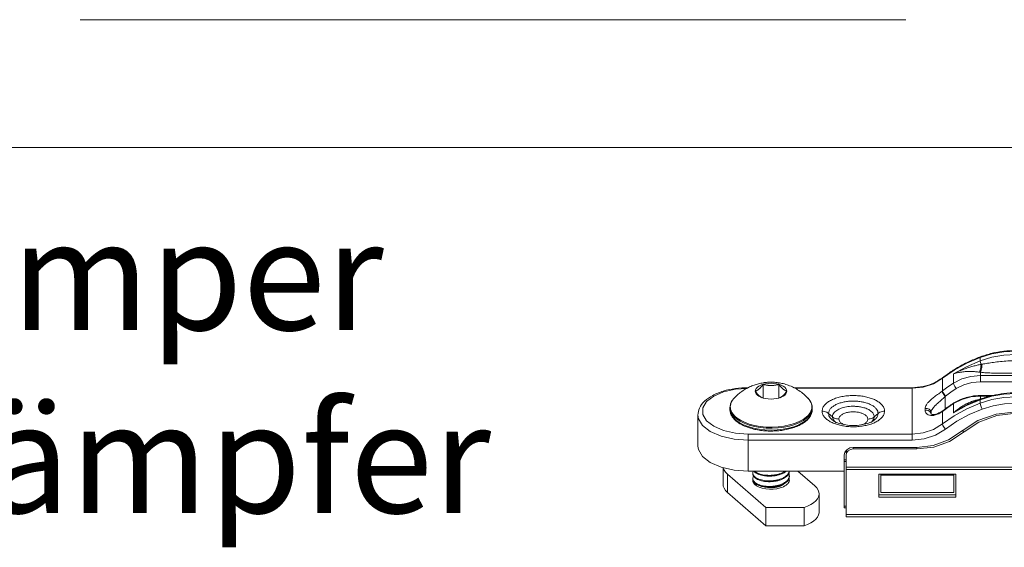
# Model space of a CAD drawing. Extents: x -2959 to 15972, y -917 to 828.
# Drawn here: x 13600 to 13667, y 539 to 576 of the extents above; entities that cross this region are included whole.
import ezdxf

# ---------------------------------------------------------------- set-up
doc = ezdxf.new("R2010")
doc.units = 0
doc.header["$LTSCALE"] = 16.335
doc.header["$MEASUREMENT"] = 0
doc.layers.get('0').update_dxf_attribs({"linetype": 'CONTINUOUS'})
doc.layers.add('文  字', color=7, linetype='CONTINUOUS', lineweight=18)

msp = doc.modelspace()

# ---------------------------------------------------------------- linework, layer by layer
at = {"color": 0, "linetype": 'ByBlock', "lineweight": 15}
for p, q in [((13660.579, 575.544), (13604.075, 575.544)), ((13577.51, 566.804), (13879.276, 566.804)), ((13666.455, 552.691), (13665.663, 552.452)), ((13665.677, 552.496), (13665.663, 552.452)), ((13665.663, 552.217), (13665.663, 552.452)), ((13663.88, 551.585), (13663.081, 551.03)), ((13663.838, 551.324), (13663.838, 550.698)), ((13665.672, 550.786), (13665.672, 551.436)), ((13720.729, 551.213), (13665.672, 551.213)), ((13650.805, 549.673), (13650.805, 550.612)), ((13651.888, 549.673), (13651.888, 550.612)), ((13663.098, 551.076), (13663.081, 551.03)), ((13663.081, 550.17), (13663.081, 551.03)), ((13720.294, 550.786), (13665.672, 550.786)), ((13652.916, 550.381), (13660.995, 550.381)), ((13660.995, 550.34), (13652.988, 550.34)), ((13660.995, 546.785), (13660.995, 550.381)), ((13663.261, 548.93), (13663.261, 549.79)), ((13665.672, 549.604), (13665.672, 549.848)), ((13665.672, 549.848), (13666.498, 549.848)), ((13666.346, 549.806), (13665.672, 549.806)), ((13648.825, 549.673), (13648.825, 549.673)), ((13650.721, 549.7), (13650.805, 549.673)), ((13651.888, 549.673), (13651.972, 549.7)), ((13653.868, 549.673), (13653.868, 549.673)), ((13663.452, 549.036), (13663.838, 549.291)), ((13663.838, 549.291), (13664.403, 549.573)), ((13663.855, 549.337), (13663.838, 549.291)), ((13663.838, 548.666), (13663.838, 549.291)), ((13663.838, 548.666), (13664.721, 549.157)), ((13664.715, 549.191), (13664.715, 549.191)), ((13664.721, 549.157), (13665.663, 549.559)), ((13665.677, 549.604), (13665.663, 549.559)), ((13666.455, 549.564), (13665.663, 549.325)), ((13665.663, 549.559), (13665.663, 549.325)), ((13646.343, 546.393), (13646.343, 548.505)), ((13648.532, 548.884), (13648.532, 549.011)), ((13654.161, 548.884), (13654.142, 548.723)), ((13654.161, 549.011), (13654.155, 548.922)), ((13654.161, 548.884), (13654.161, 549.011)), ((13655.282, 548.617), (13655.541, 548.393)), ((13658.668, 548.617), (13658.409, 548.393)), ((13661.889, 548.827), (13661.889, 548.952)), ((13662.291, 548.692), (13662.291, 548.567)), ((13663.072, 548.788), (13663.055, 548.743)), ((13663.072, 548.788), (13663.072, 548.788)), ((13663.081, 548.763), (13663.452, 549.036)), ((13663.098, 548.808), (13663.081, 548.763)), ((13663.081, 548.763), (13663.081, 547.903)), ((13655.595, 548.127), (13655.595, 548.127)), ((13658.355, 548.127), (13658.355, 548.127)), ((13649.783, 544.673), (13649.783, 547.213)), ((13660.995, 547.213), (13649.783, 547.213)), ((13664.491, 547.464), (13664.491, 547.329)), ((13660.995, 546.785), (13649.783, 546.785)), ((13656.398, 545.964), (13656.35, 545.756)), ((13656.35, 542.175), (13656.35, 545.756)), ((13656.533, 546.139), (13656.398, 545.964)), ((13656.475, 545.913), (13656.513, 546.078)), ((13656.475, 545.756), (13656.513, 545.922)), ((13656.475, 541.543), (13656.475, 545.756)), ((13656.513, 545.922), (13656.622, 546.063)), ((13656.736, 546.257), (13656.533, 546.139)), ((13656.622, 546.063), (13656.784, 546.157)), ((13656.975, 546.298), (13656.736, 546.257)), ((13656.784, 546.157), (13656.975, 546.19)), ((13656.975, 546.298), (13656.975, 546.19)), ((13661.31, 546.298), (13656.975, 546.298)), ((13661.31, 546.19), (13656.975, 546.19)), ((13661.31, 546.298), (13661.31, 546.19)), ((13656.35, 545.441), (13656.475, 545.441)), ((13656.35, 545.326), (13656.475, 545.326)), ((13648.063, 544.914), (13648.063, 543.766)), ((13648.356, 544.464), (13648.356, 543.219)), ((13648.356, 544.464), (13650.986, 542.188)), ((13656.35, 544.673), (13649.783, 544.673)), ((13654.337, 543.663), (13653.171, 544.673)), ((13674.331, 544.944), (13656.475, 544.944)), ((13674.331, 544.787), (13656.475, 544.787)), ((13658.727, 544.462), (13658.727, 542.891)), ((13663.98, 544.462), (13658.727, 544.462)), ((13658.852, 544.462), (13658.852, 543.21)), ((13658.852, 544.408), (13663.855, 544.408)), ((13663.855, 544.462), (13663.855, 543.21)), ((13663.98, 542.891), (13663.98, 544.462)), ((13652.089, 543.706), (13652.086, 543.704)), ((13648.356, 543.219), (13650.986, 540.942)), ((13651.035, 543.572), (13651.033, 543.572)), ((13651.222, 543.552), (13651.217, 543.552)), ((13651.41, 543.549), (13651.22, 543.552)), ((13651.601, 543.564), (13651.596, 543.563)), ((13651.779, 543.595), (13651.776, 543.595)), ((13651.944, 543.643), (13651.942, 543.642)), ((13654.63, 543.116), (13654.63, 541.87)), ((13658.727, 543.048), (13663.98, 543.048)), ((13658.852, 543.21), (13663.855, 543.21)), ((13658.727, 542.891), (13663.98, 542.891)), ((13650.986, 540.942), (13650.986, 542.188)), ((13650.986, 542.188), (13653.601, 542.188)), ((13653.601, 542.188), (13653.601, 540.942)), ((13656.35, 542.289), (13656.475, 542.289)), ((13656.35, 542.175), (13656.475, 542.175)), ((13682.743, 541.7), (13656.475, 541.7)), ((13682.743, 541.543), (13656.475, 541.543)), ((13650.986, 540.942), (13653.601, 540.942))]:
    msp.add_line(p, q, dxfattribs=at)
for points in [[(13665.663, 552.452), (13664.744, 552.06), (13663.88, 551.585)], [(13665.663, 552.217), (13666.455, 552.457), (13667.277, 552.602), (13668.114, 552.651)], [(13668.114, 552.885), (13667.277, 552.837), (13666.455, 552.691)], [(13663.838, 551.324), (13664.721, 551.815), (13665.663, 552.217)], [(13665.718, 551.975), (13665.677, 552.113), (13665.663, 552.217)], [(13663.838, 550.698), (13664.403, 550.98), (13665.023, 551.154), (13665.672, 551.213)], [(13650.805, 550.612), (13650.65, 550.557), (13650.517, 550.491), (13650.408, 550.413), (13650.329, 550.328), (13650.28, 550.237), (13650.263, 550.143)], [(13651.888, 550.612), (13651.717, 550.652), (13651.535, 550.676), (13651.347, 550.684), (13651.158, 550.676), (13650.976, 550.652), (13650.805, 550.612)], [(13652.43, 550.143), (13652.413, 550.237), (13652.364, 550.328), (13652.285, 550.413), (13652.176, 550.491), (13652.043, 550.557), (13651.888, 550.612)], [(13663.081, 551.03), (13662.459, 550.655), (13661.749, 550.419), (13660.995, 550.34)], [(13663.081, 550.17), (13663.452, 550.443), (13663.838, 550.698)], [(13664.021, 550.323), (13663.929, 550.453), (13663.862, 550.591), (13663.838, 550.698)], [(13664.021, 550.323), (13664.529, 550.576), (13665.09, 550.733), (13665.672, 550.786)], [(13649.685, 550.333), (13648.911, 550.278), (13648.098, 550.093), (13647.423, 549.802), (13646.94, 549.427), (13646.688, 548.999), (13646.688, 548.553), (13646.94, 548.125), (13647.423, 547.75), (13648.098, 547.459)], [(13650.263, 550.143), (13650.28, 550.048), (13650.329, 549.957), (13650.408, 549.872), (13650.517, 549.794), (13650.65, 549.728), (13650.721, 549.7)], [(13651.972, 549.7), (13652.043, 549.728), (13652.176, 549.794), (13652.285, 549.872), (13652.364, 549.957), (13652.413, 550.048), (13652.43, 550.143)], [(13663.055, 550.15), (13663.068, 550.16), (13663.081, 550.17)], [(13663.29, 549.812), (13663.186, 549.934), (13663.109, 550.065), (13663.081, 550.17)], [(13663.261, 549.79), (13663.275, 549.801), (13663.29, 549.812)], [(13663.29, 549.812), (13663.648, 550.076), (13664.021, 550.323)], [(13664.403, 549.573), (13665.023, 549.747), (13665.672, 549.806)], [(13665.663, 549.559), (13666.455, 549.799), (13667.277, 549.944), (13668.114, 549.993)], [(13668.114, 549.758), (13667.277, 549.709), (13666.455, 549.564)], [(13648.557, 549.076), (13648.562, 549.165), (13648.583, 549.268), (13648.625, 549.383), (13648.694, 549.507), (13648.796, 549.641), (13648.825, 549.673)], [(13654.136, 549.076), (13654.131, 548.987), (13654.11, 548.884), (13654.068, 548.769), (13654, 548.645), (13653.897, 548.511), (13653.749, 548.367), (13653.541, 548.215), (13653.275, 548.068), (13652.959, 547.938), (13652.607, 547.832), (13652.228, 547.753), (13651.83, 547.702), (13651.421, 547.682), (13651.011, 547.691), (13650.608, 547.731), (13650.221, 547.8), (13649.858, 547.896), (13649.527, 548.018), (13649.247, 548.157), (13649.027, 548.301), (13648.864, 548.44), (13648.748, 548.569), (13648.666, 548.69), (13648.611, 548.802), (13648.578, 548.905), (13648.561, 548.997), (13648.557, 549.076)], [(13650.805, 549.673), (13650.976, 549.634), (13651.158, 549.609), (13651.347, 549.601), (13651.535, 549.609), (13651.717, 549.634), (13651.888, 549.673)], [(13653.868, 549.673), (13653.946, 549.583), (13654.027, 549.462), (13654.082, 549.35), (13654.115, 549.247), (13654.132, 549.155), (13654.136, 549.076)], [(13665.663, 549.325), (13664.744, 548.933), (13663.88, 548.458), (13663.081, 547.903)], [(13665.785, 548.919), (13665.724, 549.065), (13665.679, 549.213), (13665.663, 549.325)], [(13668.114, 549.331), (13667.319, 549.285), (13666.536, 549.146), (13665.785, 548.919)], [(13649.783, 546.785), (13648.814, 546.855), (13647.923, 547.058), (13647.183, 547.379), (13646.654, 547.791), (13646.378, 548.26), (13646.343, 548.505)], [(13648.553, 548.839), (13648.537, 548.932), (13648.532, 549.011)], [(13648.617, 548.541), (13648.551, 548.723), (13648.532, 548.884)], [(13654.155, 548.922), (13654.134, 548.818), (13654.092, 548.702), (13654.023, 548.576), (13653.92, 548.441), (13653.77, 548.296), (13653.561, 548.143), (13653.292, 547.995), (13652.973, 547.863), (13652.618, 547.756), (13652.236, 547.676), (13651.834, 547.626), (13651.422, 547.605), (13651.008, 547.615), (13650.601, 547.655), (13650.211, 547.724), (13649.845, 547.821), (13649.511, 547.945), (13649.229, 548.085), (13649.007, 548.23), (13648.842, 548.37), (13648.725, 548.5), (13648.642, 548.622), (13648.587, 548.735), (13648.553, 548.839)], [(13654.142, 548.723), (13654.075, 548.54), (13653.949, 548.349), (13653.763, 548.163), (13653.524, 547.993), (13653.238, 547.843), (13652.912, 547.715), (13652.551, 547.612), (13652.164, 547.538), (13651.759, 547.492), (13651.345, 547.477), (13650.931, 547.493), (13650.527, 547.538), (13650.14, 547.613), (13649.779, 547.716), (13649.453, 547.844), (13649.168, 547.994), (13648.929, 548.164), (13648.743, 548.35), (13648.617, 548.541)], [(13663.055, 548.743), (13663.068, 548.753), (13663.081, 548.763)], [(13665.785, 548.919), (13664.898, 548.541), (13664.061, 548.081), (13663.29, 547.545)], [(13663.559, 546.711), (13665.552, 548.033), (13666.788, 548.476), (13668.114, 548.627)], [(13668.114, 548.735), (13666.756, 548.581), (13665.49, 548.127)], [(13663.081, 547.903), (13662.459, 547.528), (13661.749, 547.292), (13660.995, 547.213)], [(13661.31, 546.298), (13662.442, 546.427), (13663.496, 546.805), (13665.49, 548.127)], [(13663.29, 547.545), (13663.186, 547.667), (13663.109, 547.798), (13663.081, 547.903)], [(13648.098, 547.459), (13648.911, 547.275), (13649.783, 547.213)], [(13663.29, 547.545), (13662.607, 547.133), (13661.824, 546.873), (13660.995, 546.785)], [(13649.783, 544.673), (13648.814, 544.743), (13647.923, 544.946), (13647.183, 545.267), (13646.654, 545.679), (13646.378, 546.148), (13646.344, 546.393)], [(13663.559, 546.711), (13662.474, 546.322), (13661.31, 546.19)], [(13648.356, 544.464), (13648.222, 544.602), (13648.128, 544.747), (13648.075, 544.897), (13648.073, 544.912)], [(13648.356, 543.219), (13648.222, 543.356), (13648.128, 543.501), (13648.075, 543.652), (13648.063, 543.766)], [(13650.133, 543.912), (13650.12, 543.942), (13650.109, 543.972), (13650.102, 544.002), (13650.097, 544.035), (13650.096, 544.065), (13650.098, 544.097)], [(13651.972, 543.522), (13651.742, 543.47), (13651.49, 543.443), (13651.233, 543.441), (13650.981, 543.466), (13650.744, 543.516), (13650.533, 543.589), (13650.358, 543.68), (13650.222, 543.79), (13650.133, 543.912)], [(13652.251, 543.82), (13652.207, 543.779), (13652.087, 543.705), (13651.943, 543.643)], [(13652.086, 543.704), (13652.065, 543.694), (13652.042, 543.683), (13652.02, 543.673), (13651.995, 543.663), (13651.97, 543.653), (13651.944, 543.643)], [(13652.514, 543.839), (13652.456, 543.775), (13652.385, 543.715), (13652.298, 543.658), (13652.202, 543.608), (13652.091, 543.561), (13651.972, 543.522)], [(13652.207, 543.779), (13652.191, 543.767), (13652.172, 543.754), (13652.152, 543.741), (13652.134, 543.73), (13652.112, 543.718), (13652.089, 543.706)], [(13652.262, 543.826), (13652.254, 543.818), (13652.245, 543.81), (13652.236, 543.802), (13652.227, 543.795), (13652.217, 543.787), (13652.207, 543.779)], [(13652.592, 544.005), (13652.585, 543.977), (13652.576, 543.949), (13652.565, 543.921), (13652.55, 543.894), (13652.534, 543.867), (13652.514, 543.839)], [(13652.577, 544.175), (13652.586, 544.147), (13652.593, 544.119), (13652.596, 544.091), (13652.597, 544.062), (13652.596, 544.034), (13652.592, 544.005)], [(13651.033, 543.572), (13651.012, 543.576), (13650.992, 543.579), (13650.968, 543.584), (13650.948, 543.588), (13650.925, 543.593), (13650.904, 543.598)], [(13651.22, 543.552), (13651.034, 543.572), (13650.929, 543.594)], [(13651.217, 543.552), (13651.189, 543.554), (13651.157, 543.557), (13651.129, 543.56), (13651.097, 543.563), (13651.066, 543.567), (13651.035, 543.572)], [(13651.41, 543.549), (13651.382, 543.548), (13651.349, 543.548), (13651.317, 543.548), (13651.288, 543.549), (13651.256, 543.55), (13651.222, 543.552)], [(13651.943, 543.643), (13651.778, 543.595), (13651.598, 543.564), (13651.41, 543.549)], [(13651.596, 543.563), (13651.568, 543.56), (13651.536, 543.557), (13651.504, 543.554), (13651.476, 543.552), (13651.444, 543.55), (13651.41, 543.549)], [(13651.776, 543.595), (13651.75, 543.589), (13651.72, 543.583), (13651.693, 543.578), (13651.662, 543.573), (13651.631, 543.568), (13651.601, 543.564)], [(13651.863, 543.617), (13651.85, 543.614), (13651.837, 543.61), (13651.822, 543.606), (13651.809, 543.603), (13651.796, 543.599), (13651.779, 543.595)], [(13651.942, 543.642), (13651.93, 543.638), (13651.918, 543.634), (13651.903, 543.629), (13651.891, 543.625), (13651.878, 543.622), (13651.863, 543.617)], [(13654.63, 543.116), (13654.629, 543.078), (13654.597, 542.926), (13654.523, 542.778), (13654.408, 542.636), (13654.256, 542.504), (13654.067, 542.383), (13653.848, 542.277), (13653.601, 542.188)], [(13654.337, 543.663), (13654.471, 543.526), (13654.565, 543.381), (13654.618, 543.23), (13654.63, 543.116)], [(13654.63, 541.87), (13654.629, 541.832), (13654.597, 541.68), (13654.523, 541.532), (13654.408, 541.39), (13654.256, 541.258), (13654.067, 541.138), (13653.848, 541.032), (13653.601, 540.942)]]:
    msp.add_lwpolyline(points, dxfattribs=at)
for points in [[(13665.562, 552.453), (13665.521, 552.437)], [(13665.648, 552.486), (13665.562, 552.453)], [(13665.677, 552.496), (13665.648, 552.486)], [(13668.114, 552.927), (13667.282, 552.879), (13666.465, 552.734), (13665.677, 552.496)], [(13663.838, 551.324), (13664.196, 551.501), (13664.538, 551.644), (13664.862, 551.758), (13665.167, 551.848), (13665.453, 551.919), (13665.718, 551.975)], [(13665.521, 552.437), (13664.76, 552.105), (13663.897, 551.63)], [(13665.718, 551.975), (13665.689, 551.765), (13665.647, 551.581), (13665.598, 551.446)], [(13665.794, 551.988), (13665.763, 551.77), (13665.72, 551.577), (13665.672, 551.436)], [(13665.718, 551.975), (13665.756, 551.982), (13665.794, 551.988)], [(13665.794, 551.988), (13666.16, 552.05), (13666.573, 552.113), (13667.035, 552.168), (13667.548, 552.208), (13668.114, 552.224)], [(13663.709, 551.51), (13663.098, 551.076)], [(13663.897, 551.63), (13663.709, 551.51)], [(13663.838, 551.324), (13664.162, 551.411), (13664.478, 551.462), (13664.783, 551.485), (13665.072, 551.486), (13665.344, 551.472), (13665.598, 551.446)], [(13665.598, 551.446), (13665.635, 551.441), (13665.672, 551.436)], [(13665.672, 551.436), (13666.088, 551.4), (13666.538, 551.381), (13667.023, 551.372), (13667.546, 551.369), (13668.114, 551.369)], [(13649.955, 550.467), (13649.649, 550.315)], [(13653.868, 549.673), (13653.583, 549.942), (13653.255, 550.187), (13652.893, 550.395), (13652.526, 550.551), (13652.175, 550.658), (13651.837, 550.723), (13651.509, 550.754), (13651.189, 550.754), (13650.876, 550.726), (13650.568, 550.669), (13650.263, 550.584), (13649.955, 550.467)], [(13650.805, 550.612), (13650.771, 550.563), (13650.737, 550.517), (13650.703, 550.473), (13650.667, 550.431), (13650.63, 550.39), (13650.592, 550.351), (13650.554, 550.314), (13650.515, 550.28), (13650.476, 550.25), (13650.438, 550.223), (13650.401, 550.2), (13650.366, 550.181), (13650.331, 550.165), (13650.297, 550.153), (13650.263, 550.143)], [(13651.888, 550.612), (13651.82, 550.592), (13651.752, 550.576), (13651.684, 550.562), (13651.613, 550.55), (13651.539, 550.541), (13651.463, 550.535), (13651.385, 550.532), (13651.308, 550.532), (13651.23, 550.535), (13651.154, 550.541), (13651.08, 550.55), (13651.01, 550.562), (13650.941, 550.576), (13650.873, 550.592), (13650.805, 550.612)], [(13652.43, 550.143), (13652.396, 550.153), (13652.362, 550.165), (13652.328, 550.181), (13652.292, 550.2), (13652.255, 550.223), (13652.217, 550.25), (13652.178, 550.28), (13652.14, 550.314), (13652.101, 550.351), (13652.063, 550.39), (13652.026, 550.431), (13651.99, 550.473), (13651.956, 550.517), (13651.922, 550.563), (13651.888, 550.612)], [(13663.068, 551.053), (13662.472, 550.698), (13661.757, 550.462), (13660.995, 550.381)], [(13663.098, 551.076), (13663.068, 551.053)], [(13646.343, 548.505), (13646.451, 548.986), (13646.792, 549.452), (13647.353, 549.85), (13648.076, 550.143), (13648.903, 550.321), (13649.783, 550.381)], [(13649.649, 550.315), (13649.355, 550.13), (13649.092, 549.927), (13648.825, 549.673)], [(13650.263, 550.143), (13650.297, 550.094), (13650.331, 550.048), (13650.366, 550.004), (13650.401, 549.962), (13650.438, 549.921), (13650.476, 549.882), (13650.515, 549.845), (13650.554, 549.811), (13650.592, 549.781), (13650.63, 549.754), (13650.667, 549.731), (13650.703, 549.712), (13650.737, 549.696)], [(13651.956, 549.696), (13651.99, 549.712), (13652.026, 549.731), (13652.063, 549.754), (13652.101, 549.781), (13652.14, 549.811), (13652.178, 549.845), (13652.217, 549.882), (13652.255, 549.921), (13652.292, 549.962), (13652.328, 550.004), (13652.362, 550.048), (13652.396, 550.094), (13652.43, 550.143)], [(13654.84, 548.776), (13654.892, 549.008), (13655.027, 549.213), (13655.226, 549.388), (13655.475, 549.536), (13655.766, 549.656), (13656.096, 549.749), (13656.467, 549.813), (13656.868, 549.842), (13657.271, 549.833), (13657.643, 549.79), (13657.974, 549.719), (13658.277, 549.622), (13658.554, 549.495), (13658.792, 549.337), (13658.97, 549.157), (13659.076, 548.966), (13659.111, 548.776)], [(13661.889, 548.952), (13661.908, 549.07), (13661.972, 549.211), (13662.093, 549.373), (13662.282, 549.558), (13662.537, 549.765), (13662.815, 549.971), (13663.055, 550.15)], [(13662.36, 548.896), (13662.461, 549.031), (13662.618, 549.194), (13662.83, 549.389), (13663.061, 549.598), (13663.261, 549.79)], [(13663.261, 549.79), (13663.158, 549.913), (13663.082, 550.044), (13663.055, 550.15)], [(13664.578, 549.674), (13665.03, 549.789), (13665.672, 549.848)], [(13666.498, 549.849), (13666.465, 549.842), (13665.677, 549.604)], [(13668.114, 550.035), (13667.282, 549.986), (13666.498, 549.849)], [(13648.825, 549.673), (13648.805, 549.652), (13648.653, 549.445), (13648.562, 549.229), (13648.532, 549.011)], [(13651.936, 549.688), (13651.956, 549.696)], [(13654.161, 549.011), (13654.131, 549.23), (13654.039, 549.446), (13653.885, 549.654), (13653.868, 549.673)], [(13655.282, 548.617), (13655.323, 548.802), (13655.431, 548.965), (13655.589, 549.104), (13655.786, 549.22), (13656.016, 549.315), (13656.278, 549.39), (13656.573, 549.44), (13656.891, 549.463), (13657.21, 549.456), (13657.504, 549.422), (13657.768, 549.366), (13658.008, 549.289), (13658.227, 549.187), (13658.416, 549.063), (13658.557, 548.92), (13658.642, 548.768), (13658.668, 548.617)], [(13655.541, 548.393), (13655.575, 548.544), (13655.658, 548.673), (13655.771, 548.781), (13655.905, 548.87), (13656.055, 548.942), (13656.22, 549.001), (13656.402, 549.048), (13656.601, 549.084), (13656.822, 549.106), (13657.068, 549.108), (13657.334, 549.086), (13657.614, 549.033), (13657.896, 548.943), (13658.15, 548.803), (13658.338, 548.613), (13658.409, 548.393)], [(13663.596, 549.168), (13663.344, 548.992)], [(13663.822, 549.316), (13663.596, 549.168)], [(13663.855, 549.337), (13663.822, 549.316)], [(13663.838, 548.666), (13664.162, 548.934), (13664.478, 549.147), (13664.783, 549.31)], [(13663.838, 548.666), (13664.196, 548.904), (13664.538, 549.1), (13664.715, 549.191)], [(13663.855, 549.337), (13664.416, 549.616), (13664.578, 549.674)], [(13665.566, 549.562), (13665.045, 549.346), (13664.715, 549.191)], [(13664.783, 549.31), (13665.072, 549.432)], [(13665.072, 549.432), (13665.344, 549.517)], [(13665.344, 549.517), (13665.598, 549.571)], [(13665.597, 549.574), (13665.566, 549.562)], [(13665.633, 549.587), (13665.597, 549.574)], [(13665.677, 549.604), (13665.633, 549.587)], [(13648.532, 548.884), (13648.562, 548.666), (13648.654, 548.449), (13648.808, 548.242), (13649.021, 548.048), (13649.288, 547.875), (13649.601, 547.726), (13649.951, 547.605), (13650.33, 547.512), (13650.731, 547.45), (13651.145, 547.418), (13651.563, 547.419), (13651.976, 547.451), (13652.376, 547.514), (13652.754, 547.608), (13653.102, 547.73), (13653.412, 547.879), (13653.676, 548.051), (13653.888, 548.244), (13654.04, 548.451), (13654.131, 548.667), (13654.161, 548.884)], [(13655.396, 548.057), (13655.159, 548.215), (13654.981, 548.395), (13654.874, 548.587), (13654.84, 548.776)], [(13654.84, 548.776), (13655.002, 548.758), (13655.153, 548.703), (13655.282, 548.617)], [(13655.595, 548.127), (13655.535, 548.173), (13655.394, 548.316), (13655.309, 548.467), (13655.282, 548.617)], [(13655.984, 548.234), (13656.006, 548.338), (13656.064, 548.428), (13656.143, 548.503), (13656.235, 548.564), (13656.337, 548.614), (13656.452, 548.655), (13656.578, 548.688), (13656.718, 548.713), (13656.872, 548.727), (13657.039, 548.729), (13657.223, 548.714), (13657.419, 548.677), (13657.614, 548.613), (13657.788, 548.518), (13657.919, 548.385), (13657.967, 548.234)], [(13658.668, 548.617), (13658.628, 548.433), (13658.52, 548.271), (13658.362, 548.132), (13658.355, 548.127)], [(13659.111, 548.776), (13659.059, 548.544), (13658.923, 548.339), (13658.724, 548.164), (13658.476, 548.016), (13658.413, 547.987)], [(13659.111, 548.776), (13658.949, 548.758), (13658.798, 548.703), (13658.668, 548.617)], [(13662.166, 548.909), (13662.033, 548.959), (13661.889, 548.952)], [(13662.291, 548.567), (13662.258, 548.688), (13662.166, 548.784), (13662.033, 548.834), (13661.889, 548.827)], [(13661.889, 548.827), (13661.908, 548.717), (13661.972, 548.612), (13662.093, 548.524), (13662.282, 548.474), (13662.298, 548.472)], [(13662.291, 548.692), (13662.258, 548.814), (13662.166, 548.909)], [(13662.29, 548.574), (13662.289, 548.575), (13662.288, 548.577)], [(13662.676, 548.576), (13662.424, 548.539), (13662.3, 548.57), (13662.29, 548.574)], [(13662.291, 548.692), (13662.307, 548.784), (13662.36, 548.896)], [(13662.298, 548.472), (13662.537, 548.491)], [(13662.537, 548.491), (13662.815, 548.592)], [(13662.992, 548.731), (13662.676, 548.576)], [(13662.815, 548.592), (13663.055, 548.743)], [(13663.072, 548.788), (13662.992, 548.731)], [(13663.098, 548.808), (13663.09, 548.802), (13663.081, 548.795), (13663.072, 548.788)], [(13663.344, 548.992), (13663.098, 548.808)], [(13655.673, 547.93), (13655.396, 548.057)], [(13655.671, 548.307), (13655.541, 548.393)], [(13655.613, 548.172), (13655.541, 548.393)], [(13656.01, 547.933), (13655.685, 548.071), (13655.594, 548.126)], [(13655.727, 548.04), (13655.613, 548.172)], [(13655.984, 548.234), (13655.822, 548.253), (13655.671, 548.307)], [(13655.976, 547.833), (13655.673, 547.93)], [(13655.806, 547.979), (13655.801, 547.983), (13655.727, 548.04)], [(13657.854, 547.803), (13657.484, 547.739), (13657.082, 547.71), (13656.679, 547.719), (13656.308, 547.762), (13655.976, 547.833)], [(13656.032, 548.084), (13655.984, 548.234)], [(13656.454, 547.831), (13656.01, 547.933)], [(13656.329, 547.859), (13656.162, 547.951), (13656.032, 548.084)], [(13657.494, 547.83), (13656.974, 547.792), (13656.454, 547.831)], [(13657.938, 547.932), (13657.494, 547.83)], [(13657.934, 548.11), (13657.887, 548.041), (13657.807, 547.965), (13657.715, 547.904), (13657.624, 547.859)], [(13658.167, 547.89), (13657.854, 547.803)], [(13657.967, 548.234), (13657.944, 548.131), (13657.934, 548.11)], [(13658.356, 548.126), (13658.266, 548.071), (13657.938, 547.932)], [(13657.967, 548.234), (13658.129, 548.253), (13658.28, 548.307)], [(13658.413, 547.987), (13658.185, 547.896), (13658.167, 547.89)], [(13658.239, 548.055), (13658.179, 548.005)], [(13658.409, 548.393), (13658.376, 548.241), (13658.293, 548.112), (13658.239, 548.055)], [(13658.28, 548.307), (13658.409, 548.393)], [(13650.096, 544.54), (13650.115, 544.64), (13650.132, 544.675)], [(13650.101, 544.487), (13650.096, 544.54)], [(13650.096, 544.486), (13650.117, 544.383), (13650.15, 544.321)], [(13652.593, 544.672), (13652.576, 544.604), (13652.514, 544.483), (13652.412, 544.369), (13652.273, 544.265), (13652.103, 544.176), (13651.904, 544.103), (13651.684, 544.049), (13651.456, 544.017), (13651.227, 544.007), (13651.001, 544.017), (13650.787, 544.048), (13650.591, 544.098), (13650.422, 544.164), (13650.284, 544.244), (13650.181, 544.336), (13650.117, 544.437), (13650.101, 544.487)], [(13650.172, 544.672), (13650.181, 544.661), (13650.284, 544.569), (13650.422, 544.489), (13650.591, 544.423), (13650.787, 544.373), (13651.001, 544.342), (13651.107, 544.335)], [(13652.313, 544.67), (13652.272, 544.644), (13652.103, 544.555), (13651.907, 544.483), (13651.691, 544.43), (13651.462, 544.397), (13651.232, 544.386), (13651.003, 544.396), (13650.786, 544.427), (13650.591, 544.477), (13650.421, 544.543), (13650.282, 544.624), (13650.225, 544.67)], [(13651.347, 544.335), (13651.456, 544.342), (13651.684, 544.374), (13651.904, 544.428), (13652.103, 544.501), (13652.273, 544.59), (13652.386, 544.671)], [(13652.421, 544.323), (13652.513, 544.428), (13652.563, 544.515)], [(13652.56, 544.517), (13652.571, 544.49), (13652.591, 544.421), (13652.597, 544.351)], [(13652.563, 544.515), (13652.576, 544.55), (13652.597, 544.673)], [(13650.096, 544.161), (13650.117, 544.265), (13650.15, 544.326)], [(13650.101, 544.108), (13650.096, 544.161)], [(13650.096, 544.107), (13650.117, 544.003), (13650.15, 543.942)], [(13650.428, 543.782), (13650.286, 543.863), (13650.181, 543.957), (13650.117, 544.058), (13650.101, 544.108)], [(13650.15, 544.321), (13650.181, 544.282), (13650.286, 544.188), (13650.428, 544.107), (13650.599, 544.041), (13650.796, 543.992), (13651.011, 543.962), (13651.107, 543.956)], [(13650.15, 543.942), (13650.182, 543.901), (13650.289, 543.807), (13650.43, 543.727), (13650.6, 543.662), (13650.796, 543.613), (13650.929, 543.592)], [(13650.441, 543.776), (13650.428, 543.782)], [(13650.557, 543.73), (13650.441, 543.776)], [(13652.349, 543.938), (13652.272, 543.886), (13652.103, 543.797), (13651.907, 543.725), (13651.693, 543.672), (13651.467, 543.639), (13651.237, 543.628), (13651.011, 543.637), (13650.796, 543.667), (13650.599, 543.716), (13650.557, 543.73)], [(13651.107, 544.335), (13651.227, 544.332), (13651.347, 544.335)], [(13651.107, 543.956), (13651.237, 543.953), (13651.347, 543.956)], [(13651.109, 544.335), (13651.149, 544.332), (13651.333, 544.334), (13651.347, 544.335)], [(13651.109, 543.955), (13651.236, 543.952), (13651.347, 543.956)], [(13651.347, 543.956), (13651.467, 543.964), (13651.693, 543.997), (13651.907, 544.05), (13652.103, 544.122), (13652.272, 544.211), (13652.411, 544.314), (13652.421, 544.323)], [(13651.347, 543.576), (13651.465, 543.585), (13651.69, 543.617), (13651.904, 543.67), (13652.1, 543.742), (13652.252, 543.819)], [(13652.252, 543.819), (13652.27, 543.83), (13652.41, 543.934), (13652.421, 543.944)], [(13652.594, 544.297), (13652.576, 544.225), (13652.513, 544.103), (13652.411, 543.989), (13652.349, 543.938)], [(13652.421, 543.944), (13652.514, 544.049), (13652.561, 544.133)], [(13652.561, 544.133), (13652.577, 544.172), (13652.597, 544.297)], [(13652.597, 544.351), (13652.594, 544.297)], [(13650.929, 543.592), (13651.01, 543.583), (13651.107, 543.576)], [(13651.107, 543.576), (13651.236, 543.574), (13651.347, 543.576)]]:
    msp.add_spline(points, degree=3, dxfattribs=at)

# ---------------------------------------------------------------- texts
at = {"layer": '文  字', "insert": (13586.55, 561.827), "char_height": 7.50504, "width": 478.89303, "attachment_point": 1}
msp.add_mtext('{\\fCalibri|b0|i0|c0|p34;Damper\\P/Dämpfer}', dxfattribs=at)

doc.saveas('drawing.dxf')
